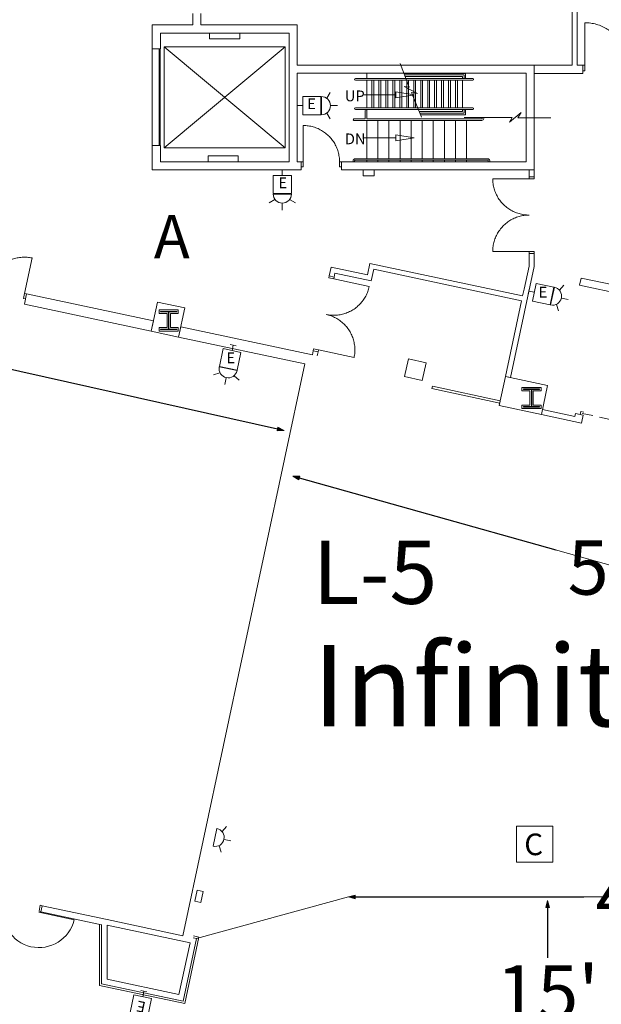
# Model space of a CAD drawing. Units: feet. Extents: x 20 to 1049, y 18 to 846.
# Drawn here: x 676 to 725, y 319 to 400 of the extents above; entities that cross this region are included whole.
import ezdxf

# ---------------------------------------------------------------- set-up
doc = ezdxf.new("R2010")
doc.units = ezdxf.units.FT
doc.header["$LTSCALE"] = 8
doc.header["$MEASUREMENT"] = 0
doc.header["$PDMODE"] = 1
doc.header["$PDSIZE"] = -2
doc.linetypes.add('Line Type-1', pattern=[0.183487, 0.114059, -0.069427])
doc.layers.get('0').update_dxf_attribs({"lineweight": 15})
for name, color, linetype, lineweight in [('Dimension', 7, 'Continuous', 5), ('NUMBERS', 7, 'Continuous', 15), ('PLAN', 7, 'Continuous', 15), ('UTIL', 7, 'Continuous', 15)]:
    doc.layers.add(name, color=color, linetype=linetype, lineweight=lineweight)
doc.styles.add('Times', font='Times')
doc.dimstyles.new('Plan Dim', dxfattribs={"dimtxt": 4.479167, "dimasz": 0.556641, "dimexe": 0, "dimexo": 0, "dimgap": 0, "dimtad": 0, "dimtih": 1, "dimtoh": 1, "dimdec": 1, "dimzin": 4, "dimdsep": 46, "dimtxsty": 'Times', "dimblk": 'VW_FILLEDARROW', "dimblk1": 'VW_FILLEDARROW', "dimblk2": 'VW_FILLEDARROW', "dimcen": 0, "dimse1": 1, "dimse2": 1, "dimadec": 0, "dimazin": 0, "dimtfac": 1, "dimtdec": 1, "dimtix": 1, "dimtofl": 0, "dimtmove": 0, "dimatfit": 0, "dimldrblk": 'VW_FILLEDARROW', "dimfxl": 1, "dimfrac": 2, "dimtolj": 1, "dimtzin": 4, "dimarcsym": 0})

# ---------------------------------------------------------------- blocks, each defined once
blk = doc.blocks.new('Group-2-1')
at = {"color": 0, "linetype": 'Continuous', "lineweight": 15, "transparency": 33554687}
for points in [[(154.16542, -118.60742, 0), (154.06067, -118.60558, 0), (153.95617, -118.60017, 0), (153.85183, -118.591, 0), (153.74792, -118.57825, 0), (153.64442, -118.56183, 0), (153.54167, -118.54192, 0), (153.43967, -118.51833, 0), (153.3385, -118.49125, 0), (153.23833, -118.46058, 0), (153.13933, -118.4265, 0), (153.04158, -118.389, 0), (152.94517, -118.34808, 0), (152.85033, -118.30383, 0), (152.757, -118.25625, 0), (152.66542, -118.2055, 0), (152.57567, -118.15158, 0), (152.48783, -118.09458, 0), (152.402, -118.0345, 0), (152.31842, -117.9715, 0), (152.237, -117.90558, 0), (152.158, -117.83683, 0), (152.08142, -117.7655, 0), (152.00733, -117.69142, 0), (151.936, -117.61483, 0), (151.86725, -117.53583, 0), (151.80142, -117.45442, 0), (151.73833, -117.37083, 0), (151.67825, -117.285, 0), (151.62125, -117.19717, 0), (151.56733, -117.10742, 0), (151.51658, -117.01583, 0), (151.469, -116.9225, 0), (151.42475, -116.82767, 0), (151.38383, -116.73125, 0), (151.34633, -116.6335, 0), (151.31225, -116.5345, 0), (151.28158, -116.43433, 0), (151.2545, -116.33325, 0), (151.23092, -116.23117, 0), (151.211, -116.12842, 0), (151.19458, -116.02492, 0), (151.18183, -115.921, 0), (151.17267, -115.81667, 0), (151.16725, -115.71217, 0), (151.16542, -115.60742, 0)], [(154.16542, -115.60742, 0), (151.16542, -115.60742, 0)], [(154.16542, -115.44075, 0), (154.16542, -115.60742, 0), (154.58208, -115.60742, 0), (154.58208, -115.44075, 0)], [(154.16542, -118.60742, 0), (154.06067, -118.60925, 0), (153.95617, -118.61475, 0), (153.85183, -118.62383, 0), (153.74792, -118.63667, 0), (153.64442, -118.653, 0), (153.54167, -118.673, 0), (153.43967, -118.69658, 0), (153.3385, -118.72367, 0), (153.23833, -118.75425, 0), (153.13933, -118.78833, 0), (153.04158, -118.82592, 0), (152.94517, -118.86683, 0), (152.85033, -118.91108, 0), (152.757, -118.95858, 0), (152.66542, -119.00942, 0), (152.57567, -119.06333, 0), (152.48783, -119.12033, 0), (152.402, -119.18042, 0), (152.31842, -119.24342, 0), (152.237, -119.30933, 0), (152.158, -119.378, 0), (152.08142, -119.44942, 0), (152.00733, -119.5235, 0), (151.936, -119.60008, 0), (151.86725, -119.67908, 0), (151.80142, -119.76042, 0), (151.73833, -119.84408, 0), (151.67825, -119.92983, 0), (151.62125, -120.01767, 0), (151.56733, -120.10742, 0), (151.51658, -120.199, 0), (151.469, -120.29233, 0), (151.42475, -120.38725, 0), (151.38383, -120.48367, 0), (151.34633, -120.58142, 0), (151.31225, -120.68042, 0), (151.28158, -120.7805, 0), (151.2545, -120.88167, 0), (151.23092, -120.98375, 0), (151.211, -121.0865, 0), (151.19458, -121.18992, 0), (151.18183, -121.29383, 0), (151.17267, -121.39817, 0), (151.16725, -121.50275, 0), (151.16542, -121.60742, 0)], [(154.16542, -121.60742, 0), (151.16542, -121.60742, 0)], [(154.16542, -121.77408, 0), (154.16542, -121.60742, 0), (154.58208, -121.60742, 0), (154.58208, -121.77408, 0)]]:
    blk.add_polyline3d(points, dxfattribs=at)
at = {"color": 0, "linetype": 'Continuous', "lineweight": 5, "transparency": 33554687}
blk.add_point((154.16542, -121.60742), dxfattribs=at)
blk = doc.blocks.new('Group-44-1')
at = {"color": 0, "linetype": 'Continuous', "lineweight": 15, "transparency": 33554687}
for points in [[(135.49867, -111.20308, 0), (135.49867, -114.20308, 0)], [(138.49867, -114.20308, 0), (138.49692, -114.09833, 0), (138.49142, -113.99375, 0), (138.48225, -113.8895, 0), (138.4695, -113.7855, 0), (138.45317, -113.68208, 0), (138.43317, -113.57933, 0), (138.40958, -113.47733, 0), (138.3825, -113.37617, 0), (138.35192, -113.276, 0), (138.31775, -113.177, 0), (138.28025, -113.07925, 0), (138.23933, -112.98283, 0), (138.19508, -112.88792, 0), (138.14758, -112.79467, 0), (138.09675, -112.70308, 0), (138.04283, -112.61333, 0), (137.98583, -112.5255, 0), (137.92575, -112.43967, 0), (137.86275, -112.35608, 0), (137.79683, -112.27467, 0), (137.72817, -112.19567, 0), (137.65675, -112.11908, 0), (137.58267, -112.045, 0), (137.50608, -111.97358, 0), (137.42708, -111.90492, 0), (137.34567, -111.839, 0), (137.26208, -111.776, 0), (137.17625, -111.71592, 0), (137.0885, -111.65892, 0), (136.99867, -111.605, 0), (136.90708, -111.55425, 0), (136.81383, -111.50667, 0), (136.71892, -111.46242, 0), (136.6225, -111.4215, 0), (136.52475, -111.384, 0), (136.42575, -111.34992, 0), (136.32558, -111.31925, 0), (136.2245, -111.29217, 0), (136.12242, -111.26858, 0), (136.01967, -111.24867, 0), (135.91625, -111.23225, 0), (135.81233, -111.2195, 0), (135.708, -111.21033, 0), (135.60342, -111.20492, 0), (135.49867, -111.20308, 0)], [(135.332, -114.20308, 0), (135.49867, -114.20308, 0), (135.49875, -114.61975, 0), (135.332, -114.61975, 0)], [(138.66542, -114.20308, 0), (138.49867, -114.20308, 0), (138.49867, -114.61975, 0), (138.66542, -114.61975, 0)]]:
    blk.add_polyline3d(points, dxfattribs=at)
at = {"color": 0, "linetype": 'Continuous', "lineweight": 5, "transparency": 33554687}
for p in [(135.49867, -114.20308), (138.49867, -114.20308)]:
    blk.add_point(p, dxfattribs=at)
blk = doc.blocks.new('Group-92-1')
at = {"color": 0, "linetype": 'Continuous', "lineweight": 15, "transparency": 33554687}
for points in [[(138.05275, -123.73067, 0), (138.018, -123.89367, 0), (137.6105, -123.80675, 0), (137.64525, -123.64367, 0)], [(137.39208, -126.82758, 0), (137.49483, -126.84767, 0), (137.59825, -126.86408, 0), (137.70217, -126.87692, 0), (137.8065, -126.88617, 0), (137.91108, -126.89175, 0), (138.01575, -126.89367, 0), (138.12042, -126.89183, 0), (138.225, -126.8865, 0), (138.32933, -126.87742, 0), (138.43333, -126.86475, 0), (138.53675, -126.84842, 0), (138.6395, -126.8285, 0), (138.74158, -126.80508, 0), (138.84275, -126.778, 0), (138.94292, -126.7475, 0), (139.04192, -126.7135, 0), (139.13975, -126.676, 0), (139.23617, -126.63517, 0), (139.33108, -126.591, 0), (139.42442, -126.5435, 0), (139.51608, -126.49283, 0), (139.60583, -126.439, 0), (139.69375, -126.382, 0), (139.7795, -126.322, 0), (139.86325, -126.259, 0), (139.94467, -126.19317, 0), (140.02375, -126.12458, 0), (140.10033, -126.05317, 0), (140.1745, -125.97917, 0), (140.24592, -125.90267, 0), (140.31467, -125.82367, 0), (140.38067, -125.74233, 0), (140.44375, -125.65875, 0), (140.50383, -125.57308, 0), (140.561, -125.48525, 0), (140.615, -125.39558, 0), (140.66575, -125.304, 0), (140.71342, -125.21075, 0), (140.75775, -125.11592, 0), (140.79867, -125.0195, 0), (140.83633, -124.92175, 0), (140.8705, -124.82283, 0), (140.90117, -124.72267, 0), (140.92833, -124.62158, 0), (140.952, -124.51958, 0)], [(138.018, -123.89367, 0), (140.95192, -124.51958, 0)], [(137.39208, -126.82758, 0), (137.49408, -126.85125, 0), (137.59517, -126.87842, 0), (137.69533, -126.90908, 0), (137.79425, -126.94325, 0), (137.89208, -126.98083, 0), (137.98842, -127.02183, 0), (138.08325, -127.06617, 0), (138.1765, -127.11383, 0), (138.26808, -127.16458, 0), (138.35783, -127.21858, 0), (138.44558, -127.27567, 0), (138.53133, -127.33583, 0), (138.61492, -127.39892, 0), (138.69617, -127.46492, 0), (138.77517, -127.53367, 0), (138.85175, -127.60508, 0), (138.92575, -127.67925, 0), (138.99708, -127.75583, 0), (139.06575, -127.83492, 0), (139.13158, -127.91633, 0), (139.1945, -128, 0), (139.2545, -128.08583, 0), (139.3115, -128.17375, 0), (139.36533, -128.2635, 0), (139.416, -128.35517, 0), (139.4635, -128.4485, 0), (139.50767, -128.54342, 0), (139.5485, -128.63983, 0), (139.586, -128.73767, 0), (139.62, -128.83667, 0), (139.6505, -128.93683, 0), (139.67758, -129.038, 0), (139.70108, -129.14, 0), (139.72092, -129.24283, 0), (139.73725, -129.34625, 0), (139.74992, -129.45025, 0), (139.759, -129.5545, 0), (139.76433, -129.65908, 0), (139.76617, -129.76383, 0), (139.76425, -129.8685, 0), (139.75867, -129.97308, 0), (139.7495, -130.07742, 0), (139.73667, -130.18133, 0), (139.72017, -130.28475, 0), (139.70008, -130.3875, 0)], [(136.73142, -129.92458, 0), (136.76617, -129.76158, 0), (136.35867, -129.67467, 0), (136.32383, -129.83767, 0)], [(136.76617, -129.76158, 0), (139.70008, -130.3875, 0)]]:
    blk.add_polyline3d(points, dxfattribs=at)
at = {"color": 0, "linetype": 'Continuous', "lineweight": 5, "transparency": 33554687}
blk.add_point((138.018, -123.89367), dxfattribs=at)
blk = doc.blocks.new('Group-97-1')
at = {"color": 0, "linetype": 'Continuous', "lineweight": 15, "transparency": 33554687}
for points in [[(106.5905, -123.83542, 0), (107.21642, -120.9015, 0)], [(109.52442, -124.46133, 0), (109.5445, -124.35858, 0), (109.56092, -124.25517, 0), (109.57383, -124.15125, 0), (109.583, -124.04692, 0), (109.58858, -123.94233, 0), (109.5905, -123.83767, 0), (109.58867, -123.73292, 0), (109.58333, -123.62833, 0), (109.57425, -123.52408, 0), (109.56158, -123.42008, 0), (109.54525, -123.31667, 0), (109.52533, -123.21383, 0), (109.50192, -123.11183, 0), (109.47483, -123.01067, 0), (109.44433, -122.9105, 0), (109.41033, -122.81142, 0), (109.37283, -122.71367, 0), (109.332, -122.61725, 0), (109.28783, -122.52233, 0), (109.24033, -122.429, 0), (109.18967, -122.33733, 0), (109.13583, -122.24758, 0), (109.07883, -122.15967, 0), (109.01883, -122.07383, 0), (108.95583, -121.99017, 0), (108.89, -121.90875, 0), (108.82142, -121.82967, 0), (108.75, -121.753, 0), (108.676, -121.67892, 0), (108.5995, -121.6075, 0), (108.5205, -121.53875, 0), (108.43917, -121.47275, 0), (108.35558, -121.40967, 0), (108.26992, -121.3495, 0), (108.18208, -121.29242, 0), (108.09242, -121.23842, 0), (108.00083, -121.18758, 0), (107.90758, -121.14, 0), (107.81275, -121.09567, 0), (107.71633, -121.05467, 0), (107.61858, -121.01708, 0), (107.51967, -120.98292, 0), (107.4195, -120.95225, 0), (107.31842, -120.92508, 0), (107.21642, -120.90142, 0)], [(109.52442, -124.46133, 0), (109.54808, -124.35933, 0), (109.57525, -124.25817, 0), (109.60592, -124.15808, 0), (109.64008, -124.05908, 0), (109.67767, -123.96133, 0), (109.71867, -123.865, 0), (109.763, -123.77017, 0), (109.81067, -123.67683, 0), (109.86142, -123.58533, 0), (109.91542, -123.49558, 0), (109.97258, -123.40783, 0), (110.03267, -123.32208, 0), (110.09575, -123.2385, 0), (110.16175, -123.15717, 0), (110.2305, -123.07817, 0), (110.30192, -123.00167, 0), (110.37608, -122.92767, 0), (110.45267, -122.85633, 0), (110.53175, -122.78767, 0), (110.61325, -122.72183, 0), (110.69692, -122.65892, 0), (110.78267, -122.59892, 0), (110.87058, -122.54192, 0), (110.96033, -122.48808, 0), (111.052, -122.43733, 0), (111.14533, -122.38992, 0), (111.24025, -122.34575, 0), (111.33667, -122.30483, 0), (111.4345, -122.26742, 0), (111.5335, -122.23342, 0), (111.63367, -122.20283, 0), (111.73483, -122.17583, 0), (111.83683, -122.15233, 0), (111.93967, -122.13242, 0), (112.04308, -122.11617, 0), (112.14708, -122.10342, 0), (112.25133, -122.09442, 0), (112.35592, -122.089, 0), (112.46067, -122.08725, 0), (112.56533, -122.08917, 0), (112.66992, -122.09475, 0), (112.77425, -122.10392, 0), (112.87817, -122.11675, 0), (112.98158, -122.13325, 0), (113.08433, -122.15325, 0)], [(112.45842, -125.08725, 0), (113.08433, -122.15325, 0)], [(106.4275, -123.80058, 0), (106.5905, -123.83542, 0), (106.50358, -124.24292, 0), (106.34058, -124.20817, 0)], [(112.62142, -125.122, 0), (112.45842, -125.08725, 0), (112.3715, -125.49475, 0), (112.5345, -125.5295, 0)]]:
    blk.add_polyline3d(points, dxfattribs=at)
at = {"color": 0, "linetype": 'Continuous', "lineweight": 5, "transparency": 33554687}
blk.add_point((106.5905, -123.83542), dxfattribs=at)
blk = doc.blocks.new('Group-103-1')
at = {"color": 0, "linetype": 'Continuous', "lineweight": 15, "transparency": 33554687}
for points in [[(158.77942, -102.70308, 0), (158.77942, -106.20308, 0)], [(162.27942, -106.20308, 0), (162.27733, -106.08092, 0), (162.27092, -105.95892, 0), (162.26025, -105.83717, 0), (162.24542, -105.71592, 0), (162.22625, -105.59525, 0), (162.203, -105.47533, 0), (162.1755, -105.35633, 0), (162.14383, -105.23833, 0), (162.10817, -105.1215, 0), (162.06833, -105.006, 0), (162.02458, -104.89192, 0), (161.97683, -104.7795, 0), (161.92525, -104.66875, 0), (161.86975, -104.55992, 0), (161.8105, -104.45308, 0), (161.74758, -104.34833, 0), (161.68108, -104.24592, 0), (161.611, -104.14583, 0), (161.5375, -104.04825, 0), (161.46058, -103.95333, 0), (161.38042, -103.86108, 0), (161.29717, -103.77175, 0), (161.21075, -103.68533, 0), (161.12142, -103.60208, 0), (161.02917, -103.52192, 0), (160.93425, -103.445, 0), (160.83667, -103.3715, 0), (160.73658, -103.30142, 0), (160.63417, -103.23492, 0), (160.52942, -103.172, 0), (160.42258, -103.11275, 0), (160.31375, -103.05725, 0), (160.203, -103.00567, 0), (160.09058, -102.95792, 0), (159.9765, -102.91417, 0), (159.861, -102.87433, 0), (159.74417, -102.83867, 0), (159.62617, -102.807, 0), (159.50717, -102.7795, 0), (159.38717, -102.75625, 0), (159.26658, -102.73708, 0), (159.14533, -102.72225, 0), (159.02358, -102.71158, 0), (158.90158, -102.70517, 0), (158.77942, -102.70308, 0)], [(158.585, -106.20308, 0), (158.77942, -106.20308, 0), (158.7795, -106.68917, 0), (158.585, -106.68917, 0)], [(162.47392, -106.20308, 0), (162.27942, -106.20308, 0), (162.27942, -106.68917, 0), (162.47392, -106.68917, 0)]]:
    blk.add_polyline3d(points, dxfattribs=at)
at = {"color": 0, "linetype": 'Continuous', "lineweight": 5, "transparency": 33554687}
for p in [(158.77942, -106.20308), (162.27942, -106.20308)]:
    blk.add_point(p, dxfattribs=at)
blk = doc.blocks.new('HEW')
at = {"color": 0, "lineweight": 5, "transparency": 33554687}
for points in [[(0.00258, 2.77217, 0), (0.00258, 3.32167, 0)], [(-0.60633, 2.46233, 0), (-1.08217, 2.737, 0)], [(0.75, 2, 0), (0.73558, 2.14617, 0), (0.693, 2.28692, 0), (0.62367, 2.41658, 0), (0.53042, 2.53025, 0), (0.41675, 2.62358, 0), (0.28708, 2.69292, 0), (0.14633, 2.73558, 0), (0, 2.75, 0), (-0.14633, 2.73558, 0), (-0.28708, 2.69292, 0), (-0.41675, 2.62358, 0), (-0.53042, 2.53025, 0), (-0.62367, 2.41658, 0), (-0.693, 2.28692, 0), (-0.73567, 2.14617, 0), (-0.75, 2, 0), (0.75, 2, 0), (0.75, 2, 0)], [(0.6115, 2.46233, 0), (1.08742, 2.737, 0)], [(-0.75, 0.45833, 0), (0.75, 0.45833, 0), (0.75, 1.95833, 0), (-0.75, 1.95833, 0), (-0.75, 0.45833, 0)], [(-0.25, 0, 0), (0.25, 0, 0)], [(0, 0.45833, 0), (0, 0, 0)]]:
    blk.add_polyline3d(points, dxfattribs=at)
blk = doc.blocks.new('STROBE')
at = {"color": 0, "lineweight": 5, "transparency": 33554687}
for points in [[(0.00258, 0.81383, 0), (0.00258, 1.36333, 0)], [(-0.60633, 0.504, 0), (-1.08217, 0.77867, 0)], [(0.75, 0.04167, 0), (0.73558, 0.18783, 0), (0.693, 0.32858, 0), (0.62367, 0.45825, 0), (0.53042, 0.57192, 0), (0.41675, 0.66525, 0), (0.28708, 0.73458, 0), (0.14633, 0.77725, 0), (0, 0.79167, 0), (-0.14633, 0.77725, 0), (-0.28708, 0.73458, 0), (-0.41675, 0.66525, 0), (-0.53042, 0.57192, 0), (-0.62367, 0.45825, 0), (-0.693, 0.32858, 0), (-0.73567, 0.18783, 0), (-0.75, 0.04167, 0), (0.75, 0.04167, 0), (0.75, 0.04167, 0)], [(0.6115, 0.504, 0), (1.08742, 0.77867, 0)]]:
    blk.add_polyline3d(points, dxfattribs=at)
blk = doc.blocks.new('FAPULL')
at = {"layer": 'UTIL', "color": 0, "transparency": 33554687}
for points in [[(-0.7255, 0.79892, 0), (-0.7255, -0.70108, 0)], [(0.7745, 0.79892, 0), (-0.7255, 0.79892, 0)], [(0.7745, -0.70108, 0), (0.7745, 0.79892, 0)], [(-0.7255, -0.70108, 0), (0.7745, -0.70108, 0)]]:
    blk.add_polyline3d(points, dxfattribs=at)
blk = doc.blocks.new('Group-475-1')
at = {"color": 0, "lineweight": 5, "transparency": 33554687}
blk.add_polyline3d([(153.12625, -172.12783, 0), (156.12625, -172.12783, 0), (156.12625, -169.12783, 0), (153.12625, -169.12783, 0), (153.12625, -172.12783, 0)], dxfattribs=at)
at = {"layer": 'UTIL', "color": 0, "flags": 1}
blk.add_attdef('X', (153.12625, -172.12783), '', height=0.000591, dxfattribs=at)
blk = doc.blocks.new('VW_FILLEDARROW')
at = {"linetype": 'Continuous', "lineweight": 0, "transparency": 16777216}
blk.add_hatch(color=0, dxfattribs=at).paths.add_polyline_path([(-1, 0.27), (0, 0), (-1, -0.27)])
at = {"color": 0, "linetype": 'Continuous', "lineweight": 5, "transparency": 16777216, "flags": 128}
blk.add_lwpolyline([(-1, 0.27), (0, 0), (-1, -0.27)], close=True, dxfattribs=at)
blk = doc.blocks.new('*D533')
at = {"layer": 'Dimension', "color": 0, "linetype": 'Continuous', "lineweight": -2, "transparency": 33554687}
for p, q in [((720.067, 326.743), (720.067, 322.579)), ((720.067, 312.685), (720.067, 316.85))]:
    blk.add_line(p, q, dxfattribs=at)
at = {"layer": 'Dimension', "color": 0, "lineweight": -2, "xscale": 0.556640625, "yscale": 0.556640625, "zscale": 0.556640625}
for p, rotation in [((720.067, 327.3), 90), ((720.067, 312.129), 270)]:
    blk.add_blockref('VW_FILLEDARROW', p, dxfattribs=dict(at, rotation=rotation))
at = {"layer": 'Dimension', "color": 0, "lineweight": 18, "transparency": 33554687, "insert": (720.067, 319.714), "char_height": 4.4792, "attachment_point": 5, "style": 'Times'}
blk.add_mtext("\\A1;15'", dxfattribs=at)
blk = doc.blocks.new('*D557')
at = {"layer": 'Dimension', "color": 0, "linetype": 'Continuous', "lineweight": -2, "transparency": 33554687}
for p, q in [((581.712, 392.216), (632.702, 380.824)), ((697.739, 366.294), (646.749, 377.686))]:
    blk.add_line(p, q, dxfattribs=at)
at = {"layer": 'Dimension', "color": 0, "lineweight": -2, "xscale": 0.556640625, "yscale": 0.556640625, "zscale": 0.556640625}
for p, rotation in [((581.169, 392.337), 167.4059724339426), ((698.282, 366.172), 347.4059724339426)]:
    blk.add_blockref('VW_FILLEDARROW', p, dxfattribs=dict(at, rotation=rotation))
at = {"layer": 'Dimension', "color": 0, "lineweight": 18, "transparency": 33554687, "insert": (639.726, 379.255), "char_height": 4.4792, "attachment_point": 5, "style": 'Times'}
blk.add_mtext("\\A1;120'", dxfattribs=at)
blk = doc.blocks.new('*D626')
at = {"layer": 'Dimension', "color": 0, "linetype": 'Continuous', "lineweight": -2, "transparency": 33554687}
for p, q in [((699.536, 362.25), (720.761, 356.3)), ((752.408, 347.428), (731.183, 353.378))]:
    blk.add_line(p, q, dxfattribs=at)
at = {"layer": 'Dimension', "color": 0, "lineweight": -2, "xscale": 0.556640625, "yscale": 0.556640625, "zscale": 0.556640625}
for p, rotation in [((699, 362.4), 164.3402455512464), ((752.944, 347.278), 344.3402455512464)]:
    blk.add_blockref('VW_FILLEDARROW', p, dxfattribs=dict(at, rotation=rotation))
at = {"layer": 'Dimension', "color": 0, "lineweight": 18, "transparency": 33554687, "insert": (725.972, 354.839), "char_height": 4.4792, "attachment_point": 5, "style": 'Times'}
blk.add_mtext("\\A1;56'", dxfattribs=at)
blk = doc.blocks.new('*D628')
at = {"layer": 'Dimension', "color": 0, "linetype": 'Continuous', "lineweight": -2, "transparency": 33554687}
for p, q in [((704.157, 327.6), (723.061, 327.6)), ((752.388, 327.6), (733.483, 327.6))]:
    blk.add_line(p, q, dxfattribs=at)
at = {"layer": 'Dimension', "color": 0, "lineweight": -2, "xscale": 0.556640625, "yscale": 0.556640625, "zscale": 0.556640625, "rotation": 180}
blk.add_blockref('VW_FILLEDARROW', (703.6, 327.6), dxfattribs=at)
at = {"layer": 'Dimension', "color": 0, "lineweight": -2, "xscale": 0.556640625, "yscale": 0.556640625, "zscale": 0.556640625}
blk.add_blockref('VW_FILLEDARROW', (752.944, 327.6), dxfattribs=at)
at = {"layer": 'Dimension', "color": 0, "lineweight": 18, "transparency": 33554687, "insert": (728.272, 327.6), "char_height": 4.4792, "attachment_point": 5, "style": 'Times'}
blk.add_mtext("\\A1;49'", dxfattribs=at)

msp = doc.modelspace()

# ---------------------------------------------------------------- linework, layer by layer
at = {"layer": 'NUMBERS', "linetype": 'Continuous', "lineweight": 15, "transparency": 33554687, "flags": 128}
for points in [[(705.733, 387.228), (705.733, 387.728), (704.816, 387.728), (704.816, 387.228), (705.733, 387.228)], [(690.9, 327.258), (691.389, 327.154), (691.58, 328.05), (691.091, 328.154), (690.9, 327.258)]]:
    msp.add_lwpolyline(points, close=True, dxfattribs=at)
at = {"layer": 'PLAN', "linetype": 'Continuous', "lineweight": 15, "transparency": 33554687}
for p, q in [((722.091, 396.394), (722.091, 414.833)), ((722.507, 396.394), (722.507, 414.833)), ((690.74, 400.66), (690.74, 399.728)), ((691.407, 400.66), (691.407, 399.728)), ((687.367, 397.728), (687.367, 399.728)), ((687.367, 399.728), (690.74, 399.728)), ((688.075, 397.728), (688.075, 399.02)), ((688.075, 399.02), (698.701, 399.02)), ((691.407, 399.728), (699.367, 399.728)), ((692.117, 399.061), (692.117, 398.561)), ((694.617, 399.061), (694.617, 398.561)), ((698.701, 388.394), (698.701, 399.02)), ((699.367, 396.394), (699.367, 399.728)), ((692.117, 398.561), (694.617, 398.561)), ((687.367, 397.728), (688.075, 397.728)), ((698.367, 397.895), (688.367, 389.561)), ((688.367, 397.895), (698.367, 389.561)), ((699.367, 396.394), (718.951, 396.394)), ((699.367, 388.394), (699.367, 395.728)), ((699.367, 395.728), (718.284, 395.728)), ((705.117, 395.27), (705.117, 395.728)), ((713.274, 395.707), (708.202, 395.707)), ((713.284, 395.27), (713.284, 395.707)), ((718.284, 395.728), (718.284, 388.394)), ((718.951, 396.394), (718.951, 387.728)), ((718.951, 396.394), (722.091, 396.394)), ((718.951, 396.394), (718.951, 395.686)), ((722.507, 396.394), (722.981, 396.394)), ((722.981, 396.394), (722.981, 395.686)), ((708.366, 395.27), (704.18, 395.27)), ((708.413, 395.145), (704.18, 395.145)), ((705.117, 392.853), (705.117, 395.145)), ((705.534, 392.853), (705.534, 395.145)), ((705.694, 392.853), (705.694, 395.145)), ((706.111, 392.853), (706.111, 395.145)), ((706.272, 392.853), (706.272, 395.145)), ((706.688, 392.853), (706.688, 395.145)), ((706.849, 392.853), (706.849, 395.145)), ((707.266, 392.853), (707.266, 395.145)), ((707.427, 392.853), (707.427, 395.145)), ((707.843, 392.853), (707.843, 395.145)), ((708.004, 392.853), (708.004, 395.145)), ((713.149, 395.582), (708.249, 395.582)), ((713.034, 395.457), (708.296, 395.457)), ((713.889, 395.27), (708.366, 395.27)), ((713.889, 395.145), (708.413, 395.145)), ((708.421, 395.126), (708.421, 395.145)), ((708.421, 394.595), (708.421, 395.126)), ((708.581, 394.699), (708.581, 395.145)), ((708.998, 394.208), (708.998, 395.145)), ((709.159, 394.124), (709.159, 395.145)), ((709.575, 392.853), (709.575, 395.145)), ((709.736, 392.853), (709.736, 395.145)), ((710.153, 392.853), (710.153, 395.145)), ((710.313, 392.853), (710.313, 395.145)), ((710.73, 392.853), (710.73, 395.145)), ((710.891, 392.853), (710.891, 395.145)), ((711.307, 392.853), (711.307, 395.145)), ((711.468, 392.853), (711.468, 395.145)), ((711.885, 392.853), (711.885, 395.145)), ((712.045, 392.853), (712.045, 395.145)), ((712.462, 392.853), (712.462, 395.145)), ((712.617, 392.853), (712.617, 395.145)), ((713.034, 395.27), (713.034, 395.457)), ((713.034, 392.853), (713.034, 395.145)), ((713.034, 392.853), (713.034, 395.145)), ((713.159, 395.27), (713.159, 395.582)), ((718.951, 395.686), (722.981, 395.686)), ((708.421, 392.853), (708.421, 394.511)), ((708.581, 394.573), (708.581, 394.699)), ((708.581, 394.427), (708.581, 394.573)), ((708.581, 392.853), (708.581, 394.427)), ((708.998, 394.089), (708.998, 394.208)), ((708.998, 393.662), (708.998, 394.089)), ((709.159, 394.067), (709.159, 394.124)), ((709.159, 393.273), (709.159, 394.067)), ((707.528, 393.921), (704.909, 393.921)), ((708.998, 392.853), (708.998, 393.662)), ((709.159, 392.853), (709.159, 393.273)), ((709.332, 392.853), (704.18, 392.853)), ((709.384, 392.728), (704.18, 392.728)), ((704.992, 391.936), (704.992, 392.645)), ((705.117, 391.936), (705.117, 392.728)), ((705.117, 391.936), (705.117, 392.645)), ((713.889, 392.853), (709.332, 392.853)), ((713.889, 392.728), (709.384, 392.728)), ((713.034, 392.54), (709.461, 392.54)), ((713.034, 392.54), (713.034, 392.728)), ((713.159, 392.415), (713.159, 392.728)), ((713.284, 392.29), (713.284, 392.728)), ((704.055, 391.936), (704.992, 391.936)), ((704.055, 391.811), (714.618, 391.811)), ((705.117, 391.936), (714.618, 391.936)), ((705.117, 388.645), (705.117, 391.811)), ((706.034, 388.645), (706.034, 391.811)), ((706.95, 388.645), (706.95, 391.811)), ((707.867, 388.645), (707.867, 391.811)), ((708.784, 388.645), (708.784, 391.811)), ((713.149, 392.415), (709.513, 392.415)), ((713.274, 392.29), (709.564, 392.29)), ((709.7, 388.645), (709.7, 391.811)), ((710.617, 388.645), (710.617, 391.811)), ((710.617, 390.762), (710.617, 391.811)), ((711.534, 388.645), (711.534, 391.811)), ((712.45, 388.645), (712.45, 391.811)), ((713.367, 388.645), (713.367, 391.811)), ((714.659, 391.978), (714.659, 392.05)), ((714.784, 391.978), (714.784, 392.05)), ((707.528, 390.365), (704.909, 390.365)), ((710.617, 390.024), (710.617, 390.12)), ((687.367, 389.728), (687.367, 387.728)), ((688.075, 389.728), (687.367, 389.728)), ((688.075, 389.728), (688.075, 388.394)), ((688.075, 388.394), (698.701, 388.394)), ((691.992, 388.895), (691.992, 388.395)), ((691.992, 388.895), (694.492, 388.895)), ((694.492, 388.895), (694.492, 388.395)), ((699.701, 388.394), (699.367, 388.394)), ((699.701, 388.394), (699.701, 387.728)), ((703.034, 388.394), (718.284, 388.394)), ((703.034, 388.394), (703.034, 387.728)), ((703.992, 388.478), (703.992, 388.395)), ((704.117, 388.478), (704.117, 388.395)), ((704.159, 388.645), (715.117, 388.645)), ((704.159, 388.52), (715.117, 388.52)), ((705.117, 388.52), (705.117, 388.395)), ((706.034, 388.52), (706.034, 388.395)), ((706.95, 388.52), (706.95, 388.395)), ((707.867, 388.52), (707.867, 388.395)), ((708.784, 388.52), (708.784, 388.395)), ((709.7, 388.52), (709.7, 388.395)), ((710.617, 388.52), (710.617, 388.395)), ((711.534, 388.52), (711.534, 388.395)), ((712.45, 388.52), (712.45, 388.395)), ((713.367, 388.52), (713.367, 388.395)), ((715.159, 388.478), (715.159, 388.395)), ((715.284, 388.478), (715.284, 388.395)), ((687.367, 387.728), (699.701, 387.728)), ((703.034, 387.728), (718.951, 387.728)), ((718.951, 387.728), (718.534, 387.728)), ((718.534, 387.728), (718.534, 387.157)), ((718.951, 387.728), (718.951, 387.157)), ((718.951, 387.157), (718.534, 387.157)), ((718.534, 380.823), (718.534, 379.776)), ((718.951, 380.823), (718.534, 380.823)), ((718.951, 380.823), (718.951, 379.732)), ((702.17, 379.687), (702.014, 378.954)), ((702.17, 379.687), (705.181, 379.045)), ((705.181, 379.045), (705.383, 379.992)), ((705.383, 379.992), (718.006, 377.3)), ((705.492, 378.553), (705.696, 379.51)), ((705.696, 379.51), (717.921, 376.903)), ((716.994, 370.561), (718.951, 379.732)), ((718.125, 377.861), (718.534, 379.776)), ((702.421, 378.867), (702.014, 378.954)), ((702.491, 379.193), (702.421, 378.867)), ((702.491, 379.193), (705.492, 378.553)), ((722.838, 378.78), (722.712, 378.189)), ((722.838, 378.78), (742.396, 374.608)), ((718.006, 377.3), (718.125, 377.861)), ((722.712, 378.189), (742.27, 374.017)), ((676.99, 377.475), (676.808, 376.62)), ((676.99, 377.475), (687.478, 375.238)), ((676.808, 376.62), (687.296, 374.382)), ((716.587, 370.648), (717.921, 376.903)), ((687.478, 375.238), (687.296, 374.382)), ((689.741, 374.755), (689.558, 373.9)), ((689.741, 374.755), (700.623, 372.434)), ((689.558, 373.9), (699.992, 371.674)), ((700.692, 372.76), (700.623, 372.434)), ((700.692, 372.76), (701.1, 372.673)), ((701.1, 372.673), (701.03, 372.347)), ((689.907, 324.402), (699.992, 371.674)), ((716.587, 370.648), (716.994, 370.561)), ((719.645, 367.907), (719.558, 367.5)), ((719.558, 367.5), (722.877, 366.792)), ((719.645, 367.907), (722.312, 367.338)), ((722.312, 367.338), (722.364, 367.583)), ((722.364, 367.583), (723.016, 367.444)), ((723.016, 367.444), (722.877, 366.792)), ((722.964, 367.195), (722.878, 366.791)), ((678.183, 326.382), (678.289, 326.881)), ((683.657, 325.736), (678.289, 326.881)), ((680.935, 325.709), (678.002, 326.335)), ((683.199, 325.311), (678.183, 326.382)), ((683.657, 325.736), (689.907, 324.402)), ((683.199, 325.312), (683.195, 320.423)), ((683.657, 325.267), (683.654, 320.794)), ((683.657, 325.267), (690.504, 323.806)), ((689.944, 318.983), (691.048, 324.159)), ((690.763, 324.22), (691.048, 324.159)), ((689.592, 319.527), (690.504, 323.806)), ((683.654, 320.794), (689.592, 319.527)), ((683.195, 320.423), (689.944, 318.983))]:
    msp.add_line(p, q, dxfattribs=at)
at = {"layer": 'PLAN', "linetype": 'Line Type-1', "lineweight": 15, "transparency": 33554687}
msp.add_line((722.92, 367.592), (740.239, 363.897), dxfattribs=at)
at = {"layer": 'PLAN', "linetype": 'Continuous', "lineweight": 18, "transparency": 33554687}
for p, q in [((752.944, 347.278), (699, 362.4)), ((703.6, 327.6), (691.048, 324.159)), ((752.944, 327.6), (703.6, 327.6))]:
    msp.add_line(p, q, dxfattribs=at)
at = {"layer": 'PLAN', "linetype": 'Continuous', "lineweight": 15, "transparency": 33554687, "flags": 128}
for points in [[(688.034, 389.728), (687.367, 389.728), (687.367, 397.728), (688.034, 397.728), (688.034, 389.728)], [(687.95, 397.728), (688.034, 397.728), (688.034, 394.504), (687.95, 394.504), (687.95, 397.728)], [(698.367, 389.561), (698.367, 397.895), (688.367, 397.895), (688.367, 389.561), (698.367, 389.561)], [(687.95, 389.728), (688.034, 389.728), (688.034, 394.493), (687.95, 394.493), (687.95, 389.728)], [(707.528, 394.171), (707.528, 393.671), (709.028, 393.921), (709.028, 393.921), (707.528, 394.171)], [(707.528, 394.171), (707.528, 393.671), (709.028, 393.921), (709.028, 393.921), (707.528, 394.171), (707.528, 394.171)], [(707.528, 390.615), (707.528, 390.115), (709.028, 390.365), (709.028, 390.365), (707.528, 390.615)], [(707.528, 390.615), (707.528, 390.115), (709.028, 390.365), (709.028, 390.365), (707.528, 390.615), (707.528, 390.615)], [(687.296, 374.382), (689.558, 373.899), (690.071, 376.305), (687.809, 376.787), (687.296, 374.382)], [(687.951, 376.142), (689.534, 376.142), (689.534, 375.85), (688.878, 375.85), (688.878, 374.683), (689.534, 374.683), (689.534, 374.392), (687.951, 374.392), (687.951, 374.683), (688.607, 374.683), (688.607, 375.85), (687.951, 375.85), (687.951, 376.142)], [(688.076, 376.017), (689.409, 376.017), (689.409, 375.975), (688.753, 375.975), (688.753, 374.558), (689.409, 374.558), (689.409, 374.517), (688.076, 374.517), (688.076, 374.558), (688.732, 374.558), (688.732, 375.975), (688.076, 375.975), (688.076, 376.017)], [(716.074, 368.243), (719.558, 367.5), (720.071, 369.905), (716.587, 370.648), (716.074, 368.243)], [(710.547, 369.837), (716.159, 368.64), (716.116, 368.442), (710.504, 369.639), (710.547, 369.837)], [(717.951, 369.742), (719.534, 369.742), (719.534, 369.45), (718.878, 369.45), (718.878, 368.283), (719.534, 368.283), (719.534, 367.992), (717.951, 367.992), (717.951, 368.283), (718.607, 368.283), (718.607, 369.45), (717.951, 369.45), (717.951, 369.742)], [(718.076, 369.617), (719.409, 369.617), (719.409, 369.575), (718.753, 369.575), (718.753, 368.158), (719.409, 368.158), (719.409, 368.117), (718.076, 368.117), (718.076, 368.158), (718.732, 368.158), (718.732, 369.575), (718.076, 369.575), (718.076, 369.617)]]:
    msp.add_lwpolyline(points, close=True, dxfattribs=at)
for points in [[(707.892, 396.531), (708.631, 394.566), (708.206, 394.624), (709.305, 394.047), (708.811, 394.114), (709.652, 392.077)], [(713.166, 392.05), (717.131, 392.05), (716.911, 391.681), (717.873, 392.466), (717.617, 392.038), (720.349, 392.038)], [(723.016, 367.444), (722.772, 367.496), (722.824, 367.74), (723.068, 367.688)], [(678.183, 326.382), (678.02, 326.417), (678.126, 326.916), (678.289, 326.881)], [(683.028, 325.348), (683.028, 320.288), (690.073, 318.786), (691.246, 324.287), (690.798, 324.383)]]:
    msp.add_lwpolyline(points, dxfattribs=at)
at = {"layer": 'PLAN', "linetype": 'Continuous', "lineweight": 15, "transparency": 33554687}
for centre, radius, start, end in [((704.18, 395.207), 0.0625, 90, 270), ((713.889, 395.207), 0.0625, 270, 90), ((704.18, 392.79), 0.0625, 90, 270), ((705.055, 392.645), 0.0625, 0, 180), ((713.889, 392.79), 0.0625, 270, 90), ((704.055, 391.874), 0.0625, 90, 270), ((714.617, 391.978), 0.167, 270, 0), ((714.617, 391.978), 0.0417, 270, 0), ((704.159, 388.478), 0.167, 90, 180), ((704.159, 388.478), 0.0417, 90, 180), ((715.117, 388.478), 0.167, 0, 90), ((715.117, 388.478), 0.0417, 0, 90), ((678.02, 326.417), 3, 167.95742, 346.36448)]:
    msp.add_arc(centre, radius, start, end, dxfattribs=at)
at = {"layer": 'PLAN', "linetype": 'Continuous', "lineweight": 5, "transparency": 33554687}
msp.add_point((678.02, 326.417), dxfattribs=at)

# ---------------------------------------------------------------- block references
at = {"layer": 'PLAN', "transparency": 33554687}
for name in ['Group-103-1', 'Group-44-1', 'Group-2-1', 'Group-97-1', 'Group-92-1']:
    msp.add_blockref(name, (564.369, 502.597), dxfattribs=at)
at = {"layer": 'UTIL', "transparency": 33554687}
for name, p, rotation in [('HEW', (699.367, 393.038), 270), ('HEW', (698.134, 387.728), 180), ('HEW', (718.518, 377.705), 257.9572184106741), ('HEW', (694.077, 373.235), 167.9572373954385), ('FAPULL', (709.098, 371.163), 347.4196654302924), ('STROBE', (692.537, 332.536), 257.957215082565), ('HEW', (686.689, 319.806), 167.957457281651)]:
    msp.add_blockref(name, p, dxfattribs=dict(at, rotation=rotation))
msp.add_blockref('Group-475-1', (564.369, 502.597), dxfattribs=at)

# ---------------------------------------------------------------- texts
at = {"transparency": 33554687, "line_spacing_factor": 0.89661, "style": 'Times'}
for s, insert, char_height, attachment_point in [('E', (700.553, 393.077), 0.894, 5), ('E', (698.174, 386.542), 0.894, 5), ('E', (719.686, 377.496), 0.894, 5), ('E', (693.868, 372.067), 0.894, 5), ('C', (718.917, 332.845), 1.787, 2)]:
    msp.add_mtext(s, dxfattribs=dict(at, insert=insert, char_height=char_height, attachment_point=attachment_point))
at = {"transparency": 33554687, "insert": (686.479, 318.638), "char_height": 0.894, "attachment_point": 5, "rotation": 167.95746, "line_spacing_factor": 0.89661, "style": 'Times'}
msp.add_mtext('E', dxfattribs=at)
at = {"layer": 'NUMBERS', "transparency": 33554687, "insert": (689, 383.992), "char_height": 3.574, "attachment_point": 2, "line_spacing_factor": 0.89661, "style": 'Times'}
msp.add_mtext('A', dxfattribs=at)
at = {"layer": 'PLAN', "transparency": 33554687, "line_spacing_factor": 0.89661, "style": 'Times'}
for s, insert, char_height, attachment_point in [('UP', (703.302, 394.29), 0.8936, 1), ('DN', (703.302, 390.735), 0.8936, 1), ('L-5', (705.8, 357.065), 5.2257, 2), ('Infiniti', (714.589, 348.441), 6.7188, 2)]:
    msp.add_mtext(s, dxfattribs=dict(at, insert=insert, char_height=char_height, attachment_point=attachment_point))

# ---------------------------------------------------------------- dimensions: what is measured, and where the dimension line sits
at = {"layer": 'Dimension', "linetype": 'Continuous', "lineweight": 18, "transparency": 33554687}
dim = msp.add_linear_dim(base=(581.169, 392.337), p1=(697.633, 363.266), p2=(581.169, 392.337), angle=347.40597, dimstyle='Plan Dim', override={"dimtxt": 4.479167, "dimgap": 0.625, "dimdec": 0, "dimpost": "<>'", "dimtxsty": 'Times'}, dxfattribs=at)
dim.commit()
dim.dimension.update_dxf_attribs({"geometry": '*D557', "text_midpoint": (639.726, 379.255)})
for p1, p2, picture, middle in [((699, 362.4), (752.944, 347.278), '*D626', (725.972, 354.839)), ((703.6, 327.6), (752.944, 327.6), '*D628', (728.272, 327.6)), ((720.067, 327.3), (720.067, 312.129), '*D533', (720.067, 319.714))]:
    dim = msp.add_aligned_dim(p1=p1, p2=p2, distance=0, dimstyle='Plan Dim', override={"dimtxt": 4.479167, "dimgap": 0.625, "dimdec": 0, "dimpost": "<>'", "dimtxsty": 'Times'}, dxfattribs=at)
    dim.commit()
    dim.dimension.update_dxf_attribs({"geometry": picture, "text_midpoint": middle})

doc.saveas('drawing.dxf')
